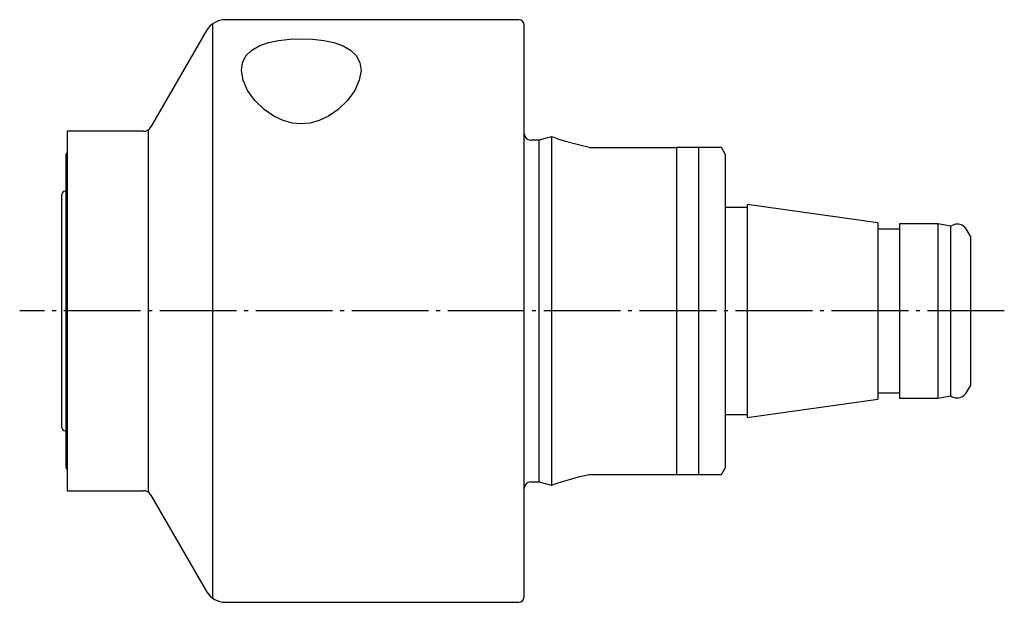
# Model space of a CAD drawing. Extents: x 35 to 223, y 87 to 226.
# Drawn here: x 35 to 125, y 87 to 141 of the extents above; entities that cross this region are included whole.
import ezdxf

# ---------------------------------------------------------------- set-up
doc = ezdxf.new("R2010")
doc.units = 0
doc.header["$MEASUREMENT"] = 0
doc.linetypes.add('AI-LINETYPE-2', pattern=[8.819444, 7.055556, -0.705556, 0.352778, -0.705556])
doc.layers.add('GRAU_10_', color=7, linetype='CONTINUOUS')
doc.layers.add('STANDARDEBENE', color=7, linetype='CONTINUOUS')

msp = doc.modelspace()

# ---------------------------------------------------------------- linework, layer by layer
at = {"layer": 'GRAU_10_', "color": 7}
for points in [[(80.44, 140.612), (53.475, 140.612)], [(51.743, 139.612), (46.633, 130.762)], [(80.941, 87.612), (80.941, 87.718), (80.941, 88.034), (80.941, 88.558), (80.941, 89.287), (80.941, 90.212), (80.941, 91.329), (80.941, 92.626), (80.941, 94.095), (80.941, 95.722), (80.941, 97.497), (80.941, 99.402), (80.941, 101.424), (80.941, 103.546), (80.941, 105.751), (80.941, 108.022), (80.941, 110.34), (80.941, 112.685), (80.941, 115.041), (80.941, 117.387), (80.941, 119.704), (80.941, 121.975), (80.941, 124.18), (80.941, 126.302), (80.941, 128.324), (80.941, 130.229), (80.941, 132.002), (80.941, 133.631), (80.941, 135.099), (80.941, 136.396), (80.941, 137.512), (80.941, 138.438), (80.941, 139.166), (80.941, 139.69), (80.941, 140.006), (80.941, 140.112)], [(60.44, 131.046), (59.628, 131.118), (58.792, 131.344), (57.921, 131.751), (57.03, 132.369), (56.194, 133.188), (55.523, 134.124), (55.097, 135.07), (54.942, 135.942), (55.044, 136.694), (55.375, 137.318), (55.901, 137.822), (56.594, 138.214), (57.426, 138.507), (58.367, 138.71), (59.384, 138.829), (60.44, 138.868)], [(60.44, 138.868), (61.497, 138.829), (62.514, 138.71), (63.456, 138.507), (64.288, 138.214), (64.981, 137.822), (65.507, 137.318), (65.837, 136.694), (65.939, 135.942), (65.784, 135.07), (65.358, 134.124), (64.688, 133.188), (63.851, 132.369), (62.961, 131.751), (62.09, 131.344), (61.253, 131.118), (60.44, 131.046)], [(45.941, 130.362), (38.94, 130.362)], [(38.94, 130.362), (38.94, 130.258), (38.94, 129.948), (38.94, 129.436), (38.94, 128.728), (38.94, 127.833), (38.94, 126.762), (38.94, 125.529), (38.94, 124.15), (38.94, 122.641), (38.94, 121.021), (38.94, 119.312), (38.94, 117.534), (38.94, 115.709), (38.94, 113.862), (38.94, 112.015), (38.94, 110.19), (38.94, 108.412), (38.94, 106.703), (38.94, 105.083), (38.94, 103.574), (38.94, 102.195), (38.94, 100.962), (38.94, 99.891), (38.94, 98.996), (38.94, 98.288), (38.94, 97.775), (38.94, 97.466), (38.94, 97.361)], [(82.242, 129.562), (81.541, 129.562)], [(83.44, 129.861), (82.397, 129.582)], [(83.44, 129.861), (83.44, 129.753), (83.44, 129.43), (83.44, 128.897), (83.44, 128.16), (83.44, 127.23), (83.44, 126.119), (83.44, 124.842), (83.44, 123.416), (83.44, 121.862), (83.44, 120.199), (83.44, 118.451), (83.44, 116.64), (83.44, 114.792), (83.44, 112.931), (83.44, 111.083), (83.44, 109.273), (83.44, 107.524), (83.44, 105.862), (83.44, 104.307), (83.44, 102.882), (83.44, 101.605), (83.44, 100.494), (83.44, 99.564), (83.44, 98.827), (83.44, 98.293), (83.44, 97.97), (83.44, 97.862)], [(86.916, 128.862), (85.681, 129.168), (84.726, 129.442), (84.054, 129.655), (83.59, 129.81), (83.44, 129.861)], [(86.916, 128.862), (94.941, 128.862), (94.941, 128.118), (94.941, 127.184), (94.941, 126.072), (94.941, 124.796), (94.941, 123.374), (94.941, 121.824), (94.941, 120.168), (94.941, 118.427), (94.941, 116.626), (94.941, 114.787), (94.941, 112.936), (94.941, 111.098), (94.941, 109.296), (94.941, 107.556), (94.941, 105.899), (94.941, 104.35), (94.941, 102.928), (94.941, 101.652), (94.941, 100.539), (94.941, 99.605), (94.941, 98.862)], [(96.941, 128.862), (95.909, 128.862), (94.941, 128.862)], [(96.941, 128.862), (96.941, 128.242), (96.941, 127.427), (96.941, 126.428), (96.941, 125.259), (96.941, 123.935), (96.941, 122.473), (96.941, 120.896), (96.941, 119.223), (96.941, 117.477), (96.941, 115.682), (96.941, 113.862), (96.941, 112.042), (96.941, 110.247), (96.941, 108.501), (96.941, 106.828), (96.941, 105.25), (96.941, 103.79), (96.941, 102.465), (96.941, 101.296), (96.941, 100.297), (96.941, 99.482), (96.941, 98.862)], [(98.867, 128.862), (98.735, 128.862), (98.573, 128.862), (98.396, 128.862), (98.131, 128.862), (97.902, 128.862), (97.694, 128.862), (97.469, 128.862), (97.297, 128.862), (97.116, 128.862), (96.941, 128.862)], [(99.069, 128.862), (99.005, 128.862), (98.867, 128.862)], [(99.441, 128.218), (99.069, 128.862)], [(38.841, 99.45), (38.841, 99.555), (38.841, 99.868), (38.841, 100.387), (38.841, 101.101), (38.841, 102.001), (38.841, 103.075), (38.841, 104.305), (38.841, 105.675), (38.841, 107.165), (38.841, 108.752), (38.841, 110.414), (38.841, 112.126), (38.841, 113.862), (38.841, 115.599), (38.841, 117.311), (38.841, 118.973), (38.841, 120.56), (38.841, 122.049), (38.841, 123.419), (38.841, 124.65), (38.841, 125.723), (38.841, 126.623), (38.841, 127.338), (38.841, 127.856), (38.841, 128.17), (38.841, 128.274)], [(99.441, 99.505), (99.441, 99.61), (99.441, 99.923), (99.441, 100.438), (99.441, 101.15), (99.441, 102.047), (99.441, 103.116), (99.441, 104.342), (99.441, 105.707), (99.441, 107.19), (99.441, 108.771), (99.441, 110.426), (99.441, 112.132), (99.441, 113.862), (99.441, 115.592), (99.441, 117.298), (99.441, 118.953), (99.441, 120.534), (99.441, 122.017), (99.441, 123.382), (99.441, 124.608), (99.441, 125.677), (99.441, 126.574), (99.441, 127.285), (99.441, 127.801), (99.441, 128.113), (99.441, 128.218)], [(38.441, 103.162), (38.441, 103.271), (38.441, 103.595), (38.441, 104.129), (38.441, 104.861), (38.441, 105.776), (38.441, 106.855), (38.441, 108.077), (38.441, 109.417), (38.441, 110.848), (38.441, 112.339), (38.441, 113.862), (38.441, 115.385), (38.441, 116.876), (38.441, 118.307), (38.441, 119.647), (38.441, 120.869), (38.441, 121.948), (38.441, 122.863), (38.441, 123.595), (38.441, 124.129), (38.441, 124.453), (38.441, 124.562)], [(38.841, 124.862), (38.741, 124.862)], [(101.44, 123.362), (99.441, 123.362)], [(113.441, 121.965), (101.44, 123.651)], [(101.44, 123.651), (101.44, 123.531), (101.44, 123.171), (101.44, 122.584), (101.44, 121.782), (101.44, 120.784), (101.44, 119.615), (101.44, 118.306), (101.44, 116.887), (101.44, 115.393), (101.44, 113.862), (101.44, 112.33), (101.44, 110.836), (101.44, 109.418), (101.44, 108.108), (101.44, 106.94), (101.44, 105.942), (101.44, 105.139), (101.44, 104.552), (101.44, 104.193), (101.44, 104.073)], [(113.441, 121.965), (113.441, 121.841), (113.441, 121.476), (113.441, 120.879), (113.441, 120.068), (113.441, 119.07), (113.441, 117.913), (113.441, 116.633), (113.441, 115.268), (113.441, 113.862), (113.441, 112.455), (113.441, 111.091), (113.441, 109.811), (113.441, 108.654), (113.441, 107.655), (113.441, 106.845), (113.441, 106.248), (113.441, 105.882), (113.441, 105.759)], [(115.441, 121.362), (113.441, 121.362)], [(118.941, 121.862), (115.441, 121.862)], [(115.441, 121.862), (115.441, 121.741), (115.441, 121.379), (115.441, 120.79), (115.441, 119.99), (115.441, 119.004), (115.441, 117.862), (115.441, 116.598), (115.441, 115.251), (115.441, 113.862), (115.441, 112.473), (115.441, 111.126), (115.441, 109.862), (115.441, 108.719), (115.441, 107.733), (115.441, 106.933), (115.441, 106.345), (115.441, 105.983), (115.441, 105.862)], [(120.141, 121.65), (118.941, 121.862)], [(118.941, 121.862), (118.941, 121.741), (118.941, 121.379), (118.941, 120.79), (118.941, 119.99), (118.941, 119.004), (118.941, 117.862), (118.941, 116.598), (118.941, 115.251), (118.941, 113.862), (118.941, 112.473), (118.941, 111.126), (118.941, 109.862), (118.941, 108.719), (118.941, 107.733), (118.941, 106.933), (118.941, 106.345), (118.941, 105.983), (118.941, 105.862)], [(120.141, 106.073), (120.141, 106.18), (120.141, 106.496), (120.141, 107.012), (120.141, 107.716), (120.141, 108.587), (120.141, 109.602), (120.141, 110.733), (120.141, 111.95), (120.141, 113.219), (120.141, 114.505), (120.141, 115.774), (120.141, 116.99), (120.141, 118.121), (120.141, 119.137), (120.141, 120.008), (120.141, 120.712), (120.141, 121.228), (120.141, 121.544), (120.141, 121.65)], [(121.941, 120.726), (121.588, 121.337)], [(121.941, 120.726), (121.941, 120.622), (121.941, 120.313), (121.941, 119.807), (121.941, 119.121), (121.941, 118.274), (121.941, 117.294), (121.941, 116.21), (121.941, 115.054), (121.941, 113.862), (121.941, 112.67), (121.941, 111.514), (121.941, 110.429), (121.941, 109.449), (121.941, 108.603), (121.941, 107.917), (121.941, 107.411), (121.941, 107.101), (121.941, 106.997)], [(121.588, 106.387), (121.941, 106.997)], [(113.441, 106.361), (115.441, 106.361)], [(115.441, 105.862), (118.941, 105.862), (120.141, 106.073)], [(101.44, 104.073), (113.441, 105.759)], [(99.441, 104.362), (101.44, 104.362)], [(38.741, 102.862), (38.841, 102.862)], [(83.44, 97.862), (83.548, 97.899), (83.878, 98.011), (84.455, 98.198), (85.1, 98.393), (85.923, 98.621), (86.916, 98.862)], [(86.916, 98.862), (94.941, 98.862)], [(94.941, 98.862), (96.148, 98.862), (96.941, 98.862)], [(96.941, 98.862), (97.116, 98.862), (97.297, 98.862), (97.469, 98.862), (97.694, 98.862), (97.902, 98.862), (98.131, 98.862), (98.396, 98.862), (98.573, 98.862), (98.735, 98.862), (98.867, 98.862)], [(98.867, 98.862), (99.03, 98.862), (99.069, 98.862)], [(99.069, 98.862), (99.441, 99.505)], [(81.541, 98.162), (82.242, 98.162)], [(82.397, 98.141), (83.44, 97.862)], [(38.94, 97.361), (45.941, 97.361)], [(46.633, 96.962), (51.743, 88.112)], [(53.475, 87.111), (80.44, 87.111)]]:
    msp.add_lwpolyline(points, dxfattribs=at)
at = {"layer": 'GRAU_10_', "color": 250, "linetype": 'AI-LINETYPE-2'}
msp.add_lwpolyline([(125.06, 113.862), (34.572, 113.862)], dxfattribs=at)
at = {"layer": 'GRAU_10_', "color": 7}
for points in [[(53.475, 140.612), (52.739, 140.612), (52.095, 140.214), (51.743, 139.612)], [(80.941, 140.112), (80.941, 140.388), (80.717, 140.612), (80.44, 140.612)], [(45.941, 130.362), (46.235, 130.362), (46.493, 130.521), (46.633, 130.762)], [(80.941, 130.162), (80.941, 129.831), (81.21, 129.562), (81.541, 129.562)], [(82.242, 129.562), (82.297, 129.562), (82.351, 129.569), (82.397, 129.582)], [(38.94, 128.375), (38.885, 128.375), (38.841, 128.33), (38.841, 128.274)], [(38.741, 124.862), (38.575, 124.862), (38.441, 124.727), (38.441, 124.562)], [(38.441, 103.162), (38.441, 102.996), (38.575, 102.862), (38.741, 102.862)], [(38.841, 99.45), (38.841, 99.394), (38.885, 99.349), (38.94, 99.349)], [(81.541, 98.162), (81.21, 98.162), (80.941, 97.893), (80.941, 97.562)], [(82.397, 98.141), (82.344, 98.156), (82.29, 98.162), (82.242, 98.162)], [(46.633, 96.962), (46.486, 97.217), (46.22, 97.36), (45.941, 97.361)], [(51.743, 88.112), (52.111, 87.474), (52.777, 87.116), (53.475, 87.111)], [(80.44, 87.111), (80.717, 87.111), (80.941, 87.336), (80.941, 87.612)]]:
    msp.add_open_spline(points, degree=3, dxfattribs=at)
for points in [[(121.588, 121.337), (121.405, 121.656), (121.071, 121.835), (120.723, 121.836), (120.504, 121.836), (120.302, 121.767), (120.141, 121.65)], [(120.141, 106.073), (120.318, 105.946), (120.523, 105.886), (120.723, 105.887), (121.091, 105.887), (121.412, 106.086), (121.588, 106.387)]]:
    msp.add_open_spline(points, degree=3, knots=[0, 0, 0, 0, 1, 1, 1, 2, 2, 2, 2], dxfattribs=at)
at = {"layer": 'STANDARDEBENE', "color": 7}
for points in [[(52.32, 87.479), (52.32, 140.245)], [(46.403, 97.215), (46.403, 130.508)], [(82.321, 98.156), (82.321, 129.567)]]:
    msp.add_lwpolyline(points, dxfattribs=at)

doc.saveas('drawing.dxf')
